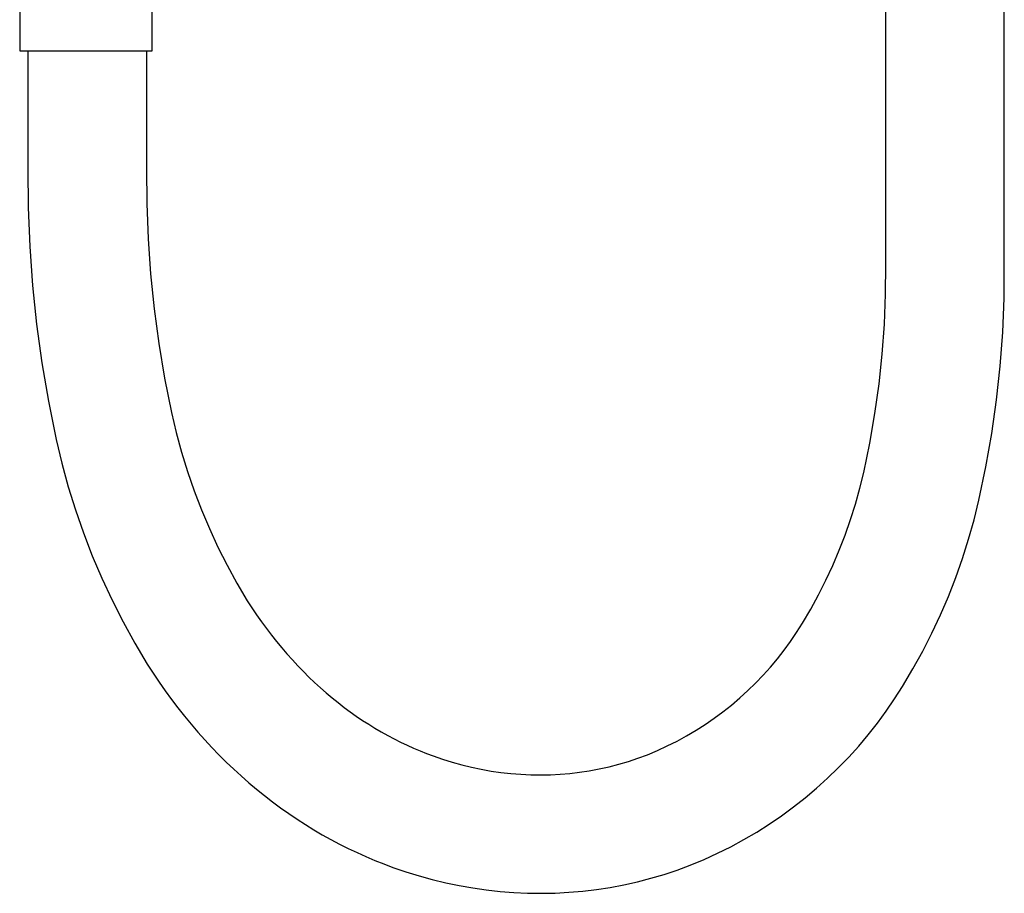
# Model space of a CAD drawing. Units: millimetres. Extents: x -634 to 414, y -1458 to 1557.
# Drawn here: x 262 to 388, y 195 to 307 of the extents above; entities that cross this region are included whole.
import ezdxf

# ---------------------------------------------------------------- set-up
doc = ezdxf.new("R2010")
doc.units = ezdxf.units.MM
doc.header["$MEASUREMENT"] = 0
doc.layers.add('Default', color=7, linetype='Continuous', true_color=0x000000)

msp = doc.modelspace()

# ---------------------------------------------------------------- linework, layer by layer
at = {"layer": 'Default', "color": 7, "true_color": 0xffffff}
for p, q in [((373.1, 275.48), (373.1, 343.59)), ((388.3, 275.48), (388.3, 339.25)), ((262.04, 311.88), (262.04, 302.86)), ((279.04, 302.86), (279.04, 311.88)), ((262.04, 302.86), (279.04, 302.86)), ((263.1, 302.86), (263.1, 287.78)), ((278.3, 302.86), (278.3, 287.78)), ((263.1, 287.78), (263.14, 282.78)), ((278.3, 287.78), (278.33, 283.28)), ((278.33, 283.28), (278.5, 278.77)), ((263.14, 282.78), (263.33, 277.78)), ((278.5, 278.77), (278.81, 274.27)), ((263.33, 277.78), (263.68, 272.78)), ((373.08, 271.64), (373.1, 275.48)), ((388.28, 271.13), (388.3, 275.48)), ((278.81, 274.27), (279.27, 269.78)), ((263.68, 272.78), (264.2, 267.81)), ((372.94, 267.8), (373.08, 271.64)), ((388.1, 266.77), (388.28, 271.13)), ((279.27, 269.78), (279.88, 265.32)), ((264.2, 267.81), (264.88, 262.85)), ((372.66, 263.96), (372.94, 267.8)), ((387.78, 262.42), (388.1, 266.77)), ((279.88, 265.32), (280.63, 260.87)), ((372.25, 260.14), (372.66, 263.96)), ((264.88, 262.85), (265.72, 257.91)), ((387.32, 258.09), (387.78, 262.42)), ((280.63, 260.87), (281.52, 256.45)), ((371.72, 256.33), (372.25, 260.14)), ((265.72, 257.91), (266.71, 253.01)), ((386.71, 253.78), (387.32, 258.09)), ((281.52, 256.45), (282.12, 253.9)), ((371.06, 252.54), (371.72, 256.33)), ((282.12, 253.9), (282.8, 251.38)), ((266.71, 253.01), (267.44, 249.96)), ((370.27, 248.78), (371.06, 252.54)), ((385.95, 249.48), (386.71, 253.78)), ((282.8, 251.38), (283.57, 248.89)), ((267.44, 249.96), (268.26, 246.95)), ((283.57, 248.89), (284.42, 246.42)), ((369.78, 246.74), (370.27, 248.78)), ((385.05, 245.22), (385.95, 249.48)), ((268.26, 246.95), (269.19, 243.96)), ((284.42, 246.42), (285.35, 243.98)), ((369.21, 244.72), (369.78, 246.74)), ((384.43, 242.7), (385.05, 245.22)), ((269.19, 243.96), (270.21, 241.01)), ((285.35, 243.98), (286.37, 241.57)), ((368.58, 242.72), (369.21, 244.72)), ((367.89, 240.74), (368.58, 242.72)), ((383.73, 240.2), (384.43, 242.7)), ((286.37, 241.57), (287.47, 239.2)), ((270.21, 241.01), (271.34, 238.09)), ((367.13, 238.79), (367.89, 240.74)), ((382.94, 237.73), (383.73, 240.2)), ((287.47, 239.2), (288.64, 236.87)), ((366.31, 236.86), (367.13, 238.79)), ((271.34, 238.09), (272.56, 235.22)), ((382.08, 235.29), (382.94, 237.73)), ((288.64, 236.87), (289.9, 234.57)), ((365.43, 234.96), (366.31, 236.86)), ((272.56, 235.22), (273.88, 232.38)), ((364.48, 233.09), (365.43, 234.96)), ((381.13, 232.87), (382.08, 235.29)), ((289.9, 234.57), (291.23, 232.32)), ((273.88, 232.38), (275.29, 229.59)), ((291.23, 232.32), (291.82, 231.4)), ((363.48, 231.25), (364.48, 233.09)), ((380.11, 230.49), (381.13, 232.87)), ((291.82, 231.4), (292.43, 230.5)), ((362.41, 229.44), (363.48, 231.25)), ((292.43, 230.5), (293.05, 229.62)), ((379.01, 228.14), (380.11, 230.49)), ((275.29, 229.59), (276.8, 226.86)), ((293.05, 229.62), (293.69, 228.76)), ((293.69, 228.76), (294.33, 227.91)), ((361.67, 228.26), (362.41, 229.44)), ((294.33, 227.91), (294.98, 227.08)), ((360.89, 227.1), (361.67, 228.26)), ((377.84, 225.83), (379.01, 228.14)), ((276.8, 226.86), (278.4, 224.17)), ((294.98, 227.08), (295.65, 226.28)), ((295.65, 226.28), (296.32, 225.49)), ((360.06, 225.97), (360.89, 227.1)), ((296.32, 225.49), (297.01, 224.72)), ((358.31, 223.8), (359.2, 224.87)), ((359.2, 224.87), (360.06, 225.97)), ((376.59, 223.56), (377.84, 225.83)), ((278.4, 224.17), (279.15, 223.01)), ((297.01, 224.72), (297.71, 223.97)), ((297.71, 223.97), (298.42, 223.23)), ((357.38, 222.76), (358.31, 223.8)), ((375.26, 221.33), (376.59, 223.56)), ((279.15, 223.01), (279.92, 221.87)), ((298.42, 223.23), (299.13, 222.52)), ((299.13, 222.52), (299.86, 221.83)), ((356.41, 221.75), (357.38, 222.76)), ((279.92, 221.87), (280.71, 220.75)), ((299.86, 221.83), (300.6, 221.15)), ((300.6, 221.15), (301.35, 220.49)), ((355.41, 220.78), (356.41, 221.75)), ((374.24, 219.72), (375.26, 221.33)), ((280.71, 220.75), (281.51, 219.65)), ((301.35, 220.49), (302.1, 219.86)), ((302.1, 219.86), (302.87, 219.24)), ((353.31, 218.93), (354.38, 219.84)), ((354.38, 219.84), (355.41, 220.78)), ((373.16, 218.14), (374.24, 219.72)), ((281.51, 219.65), (282.33, 218.57)), ((282.33, 218.57), (283.17, 217.52)), ((302.87, 219.24), (303.64, 218.64)), ((303.64, 218.64), (304.42, 218.06)), ((352.22, 218.06), (353.31, 218.93)), ((283.17, 217.52), (284.03, 216.48)), ((304.42, 218.06), (305.21, 217.51)), ((305.21, 217.51), (306, 216.97)), ((349.94, 216.44), (351.1, 217.23)), ((351.1, 217.23), (352.22, 218.06)), ((372.04, 216.61), (373.16, 218.14)), ((284.03, 216.48), (284.9, 215.47)), ((306, 216.97), (306.8, 216.46)), ((306.8, 216.46), (307.6, 215.96)), ((307.6, 215.96), (308.41, 215.48)), ((348.77, 215.69), (349.94, 216.44)), ((370.86, 215.11), (372.04, 216.61)), ((284.9, 215.47), (285.78, 214.47)), ((308.41, 215.48), (309.23, 215.03)), ((309.23, 215.03), (310.05, 214.59)), ((346.34, 214.31), (347.57, 214.98)), ((347.57, 214.98), (348.77, 215.69)), ((369.63, 213.65), (370.86, 215.11)), ((285.78, 214.47), (286.69, 213.5)), ((286.69, 213.5), (287.6, 212.55)), ((310.05, 214.59), (310.88, 214.18)), ((310.88, 214.18), (311.71, 213.78)), ((311.71, 213.78), (312.54, 213.41)), ((312.54, 213.41), (313.38, 213.05)), ((343.82, 213.09), (345.09, 213.68)), ((345.09, 213.68), (346.34, 214.31)), ((368.35, 212.24), (369.63, 213.65)), ((287.6, 212.55), (288.54, 211.62)), ((313.38, 213.05), (314.22, 212.71)), ((314.22, 212.71), (315.07, 212.4)), ((315.07, 212.4), (316.28, 211.98)), ((341.33, 212.1), (342.54, 212.55)), ((342.54, 212.55), (343.82, 213.09)), ((367.02, 210.87), (368.35, 212.24)), ((288.54, 211.62), (289.49, 210.72)), ((316.28, 211.98), (317.5, 211.6)), ((317.5, 211.6), (318.74, 211.26)), ((318.74, 211.26), (319.98, 210.96)), ((319.98, 210.96), (321.23, 210.7)), ((336.36, 210.74), (337.62, 211.02)), ((337.62, 211.02), (338.86, 211.34)), ((338.86, 211.34), (340.1, 211.7)), ((340.1, 211.7), (341.33, 212.1)), ((365.65, 209.54), (367.02, 210.87)), ((289.49, 210.72), (290.45, 209.83)), ((290.45, 209.83), (291.43, 208.97)), ((321.23, 210.7), (322.5, 210.47)), ((322.5, 210.47), (323.76, 210.29)), ((323.76, 210.29), (325.04, 210.15)), ((325.04, 210.15), (326.31, 210.05)), ((326.31, 210.05), (327.59, 209.99)), ((327.59, 209.99), (328.87, 209.98)), ((328.87, 209.98), (330.11, 210)), ((330.11, 210), (331.35, 210.07)), ((331.35, 210.07), (332.58, 210.17)), ((332.58, 210.17), (333.81, 210.31)), ((333.81, 210.31), (335.09, 210.5)), ((335.09, 210.5), (336.36, 210.74)), ((291.43, 208.97), (292.43, 208.13)), ((364.24, 208.27), (365.65, 209.54)), ((292.43, 208.13), (293.44, 207.31)), ((293.44, 207.31), (294.47, 206.52)), ((362.78, 207.04), (364.24, 208.27)), ((294.47, 206.52), (295.5, 205.76)), ((359.74, 204.73), (361.28, 205.86)), ((361.28, 205.86), (362.78, 207.04)), ((295.5, 205.76), (296.55, 205.01)), ((296.55, 205.01), (297.61, 204.3)), ((358.17, 203.66), (359.74, 204.73)), ((297.61, 204.3), (298.68, 203.61)), ((298.68, 203.61), (299.76, 202.94)), ((356.56, 202.64), (358.17, 203.66)), ((299.76, 202.94), (300.85, 202.3)), ((300.85, 202.3), (301.95, 201.69)), ((354.91, 201.67), (356.56, 202.64)), ((301.95, 201.69), (303.06, 201.1)), ((303.06, 201.1), (304.18, 200.53)), ((351.53, 199.91), (353.24, 200.76)), ((353.24, 200.76), (354.91, 201.67)), ((304.18, 200.53), (305.3, 200)), ((305.3, 200), (306.44, 199.48)), ((349.8, 199.11), (351.53, 199.91)), ((306.44, 199.48), (307.58, 199)), ((307.58, 199), (308.74, 198.54)), ((308.74, 198.54), (309.9, 198.1)), ((346.37, 197.76), (348.04, 198.38)), ((348.04, 198.38), (349.8, 199.11)), ((309.9, 198.1), (311.57, 197.53)), ((311.57, 197.53), (313.25, 197)), ((313.25, 197), (314.95, 196.54)), ((342.98, 196.7), (344.68, 197.21)), ((344.68, 197.21), (346.37, 197.76)), ((314.95, 196.54), (316.67, 196.12)), ((316.67, 196.12), (318.4, 195.76)), ((318.4, 195.76), (320.14, 195.46)), ((337.77, 195.54), (339.52, 195.87)), ((339.52, 195.87), (341.26, 196.26)), ((341.26, 196.26), (342.98, 196.7)), ((320.14, 195.46), (321.88, 195.21)), ((321.88, 195.21), (323.64, 195.02)), ((323.64, 195.02), (325.4, 194.88)), ((325.4, 194.88), (327.16, 194.8)), ((327.16, 194.8), (328.93, 194.78)), ((328.93, 194.78), (330.71, 194.81)), ((330.71, 194.81), (332.48, 194.91)), ((332.48, 194.91), (334.25, 195.06)), ((334.25, 195.06), (336.02, 195.27)), ((336.02, 195.27), (337.77, 195.54))]:
    msp.add_line(p, q, dxfattribs=at)

doc.saveas('drawing.dxf')
